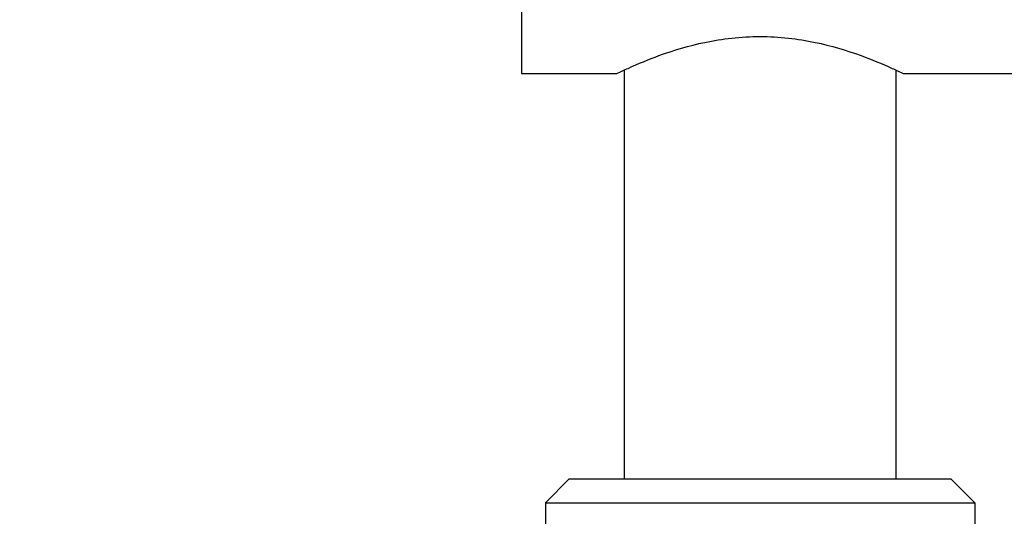
# Model space of a CAD drawing. Units: millimetres. Extents: x 5904 to 7321, y -3075 to -1223.
# Drawn here: x 6642 to 6684, y -1915 to -1894 of the extents above; entities that cross this region are included whole.
import ezdxf

# ---------------------------------------------------------------- set-up
doc = ezdxf.new("R2010")
doc.units = ezdxf.units.MM
doc.layers.add('02_ALL_AXES', color=7, linetype='Continuous')
doc.styles.get("Standard").update_dxf_attribs({"font": 'trebuc.ttf'})
doc.dimstyles.new('ISO-25', dxfattribs={"dimtxt": 9, "dimasz": 2.5, "dimexe": 2.5, "dimexo": 2, "dimgap": 2.5, "dimtad": 1, "dimtxsty": 'Standard', "dimblk": 'DOT', "dimcen": 2.5, "dimadec": 0, "dimazin": 0, "dimtfac": 1, "dimtmove": 0, "dimatfit": 3, "dimfxl": 1, "dimarcsym": 0})

# ---------------------------------------------------------------- blocks, each defined once
blk = doc.blocks.new('_Dot')
at = {"color": 0, "linetype": 'ByBlock', "lineweight": -2}
blk.add_line((-0.5, 0), (-1, 0), dxfattribs=at)
at = {"color": 0, "linetype": 'ByBlock', "const_width": 0.5}
blk.add_lwpolyline([(-0.25, 0, 1), (0.25, 0, 1)], format="xyb", close=True, dxfattribs=at)
blk = doc.blocks.new('*D18')
at = {"color": 0, "lineweight": -2, "transparency": 16777216}
for p, q in [((6830.696, -1492.413), (6509.791, -1492.413)), ((6512.291, -1500.413), (6512.291, -2624.888)), ((6638.196, -2632.888), (6509.791, -2632.888))]:
    blk.add_line(p, q, dxfattribs=at)
at = {"layer": 'Defpoints', "color": 0, "transparency": 16777216}
for p in [(6832.696, -1492.413), (6512.291, -2632.888), (6640.196, -2632.888)]:
    blk.add_point(p, dxfattribs=at)
at = {"color": 0, "lineweight": -2, "transparency": 16777216, "xscale": 8, "yscale": 8, "zscale": 8}
for p, rotation in [((6512.291, -1492.413), 90), ((6512.291, -2632.888), 270)]:
    blk.add_blockref('_Dot', p, dxfattribs=dict(at, rotation=rotation))
at = {"lineweight": 9, "transparency": 16777216, "insert": (6494.029, -1996.251), "char_height": 15, "attachment_point": 2, "rotation": 90}
blk.add_mtext('1140', dxfattribs=at)

msp = doc.modelspace()

# ---------------------------------------------------------------- linework, layer by layer
at = {"color": 7, "linetype": 'Continuous'}
for p, q in [((6663.296, -1871.788), (6663.296, -1896.488)), ((6663.296, -1896.488), (6667.296, -1896.488)), ((6667.596, -1896.345), (6667.596, -1913.488)), ((6678.996, -1896.345), (6678.996, -1913.488)), ((6679.296, -1896.488), (6693.265, -1896.488)), ((6665.296, -1913.488), (6664.296, -1914.488)), ((6665.296, -1913.488), (6681.296, -1913.488)), ((6681.296, -1913.488), (6682.296, -1914.488)), ((6664.296, -1914.488), (6682.296, -1914.488)), ((6664.296, -1914.488), (6664.296, -1915.488)), ((6682.296, -1914.488), (6682.296, -1915.488))]:
    msp.add_line(p, q, dxfattribs=at)
at = {"layer": '02_ALL_AXES', "color": 7, "linetype": 'Continuous'}
for p, q in [((6663.296, -1896.488), (6667.296, -1896.488)), ((6679.296, -1896.488), (6693.265, -1896.488))]:
    msp.add_line(p, q, dxfattribs=at)
msp.add_open_spline([(6667.296, -1896.488), (6667.451, -1896.413), (6668.028, -1896.141), (6669.235, -1895.639), (6670.693, -1895.207), (6672.121, -1894.976), (6673.296, -1894.911), (6674.471, -1894.976), (6675.899, -1895.207), (6677.357, -1895.639), (6678.564, -1896.141), (6679.141, -1896.413), (6679.296, -1896.488)], degree=3, knots=[0, 0, 0, 0, 0.041271, 0.153207, 0.313339, 0.404861, 0.5, 0.595139, 0.686661, 0.846793, 0.958729, 1, 1, 1, 1], dxfattribs=at)

# ---------------------------------------------------------------- dimensions: what is measured, and where the dimension line sits
at = {"color": 5, "lineweight": 9}
dim = msp.add_linear_dim(base=(6512.291, -2632.888), p1=(6832.696, -1492.413), p2=(6640.196, -2632.888), angle=270, dimstyle='ISO-25', override={"dimtxt": 15, "dimasz": 8, "dimgap": 3, "dimdec": 0, "dimblk1": 'Dot', "dimblk2": 'Dot', "dimsah": 1, "dimclrt": 256}, dxfattribs=at)
dim.commit()
dim.dimension.update_dxf_attribs({"geometry": '*D18', "text_midpoint": (6512.291, -1996.251), "dimtype": 160})

doc.saveas('drawing.dxf')
